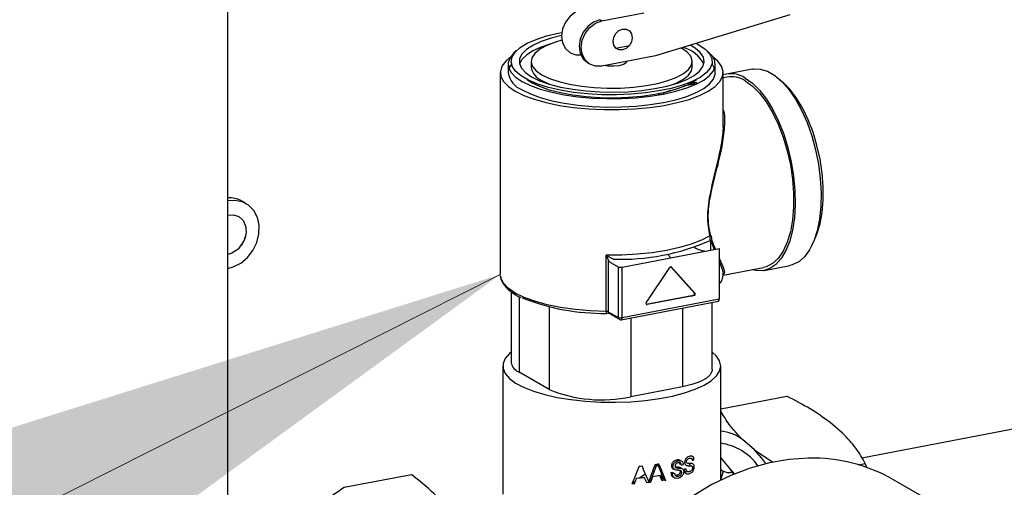
# Model space of a CAD drawing. Extents: x 37.3 to 53.6, y 21.1 to 31.2.
# Drawn here: x 41.3 to 41.8, y 24.9 to 25.1 of the extents above; entities that cross this region are included whole.
import ezdxf

# ---------------------------------------------------------------- set-up
doc = ezdxf.new("R2010")
doc.units = 0
doc.header["$LTSCALE"] = 0.2
doc.header["$MEASUREMENT"] = 0
doc.layers.get('0').update_dxf_attribs({"linetype": 'CONTINUOUS'})
doc.dimstyles.get("Standard").update_dxf_attribs({"dimtxt": 0.18, "dimasz": 0.18, "dimexe": 0.18, "dimexo": 0.0625, "dimgap": 0.09, "dimtad": 0, "dimtih": 1, "dimtoh": 1, "dimdec": 4, "dimzin": 0, "dimtxsty": 'STANDARD', "dimcen": 0.09, "dimazin": 3, "dimtfac": 1, "dimtdec": 4, "dimtofl": 0, "dimtmove": 0, "dimatfit": 3, "dimtolj": 1, "dimtzin": 0})

# ---------------------------------------------------------------- blocks, each defined once
blk = doc.blocks.new('A$C52C5184D')
at = {"color": 7, "linetype": 'CONTINUOUS'}
for p, q in [((1.721892459075875, 3.715112119522296), (1.721892459075875, 4.071260880848207)), ((1.895457112753434, 3.991863178418463), (1.914875566047698, 3.995590888241352)), ((1.895457112753434, 3.991863178418463), (1.894488243945887, 3.992421169540151)), ((1.98251024942379, 3.994786364759367), (1.920269473682261, 3.975740739916819)), ((1.901922308543341, 3.979233323151938), (1.908170713572595, 3.980432850719183)), ((1.862623660561056, 3.97311736532896), (1.862623660561056, 3.970506699841362)), ((1.920269473682261, 3.975740739916819), (1.895456969860895, 3.970977554768972)), ((1.937365206937834, 3.970506320376565), (1.937365206937834, 3.973117063669058)), ((1.851965994441137, 3.971812074965069), (1.851965994441137, 3.967896076733673)), ((1.888962089264709, 3.972383097105386), (1.889930958072256, 3.97182510598369)), ((1.948022790558696, 3.967895582217032), (1.948022790558696, 3.971811658253323)), ((1.965150712516468, 3.969529755235456), (1.953164028829057, 3.967228708600505)), ((1.848298050336389, 3.967896069731108), (1.848297621658766, 3.874302454852071)), ((1.860767393410079, 3.96472577010848), (1.86283565716144, 3.963373207885041)), ((1.951690602823682, 3.945098977187964), (1.951690745716228, 3.967895527990944)), ((1.953424890815555, 3.96586946262963), (1.951690675492706, 3.965536539415218)), ((1.980140510205928, 3.962708061827126), (1.977987564224058, 3.964676771617771)), ((1.939070509752447, 3.962621060297998), (1.933349734848235, 3.961790355695268)), ((1.939353476402424, 3.963168203146108), (1.935269679029268, 3.962384222673453)), ((1.921529690361524, 3.957708527044417), (1.922829006040324, 3.958605345035924)), ((1.950310257504654, 3.932540195087778), (1.95070509794342, 3.931552566860653)), ((1.730412562475756, 3.907199283736357), (1.728336391459855, 3.908394992572241)), ((1.904795124671651, 3.877729071434437), (1.949865075341279, 3.886381069754002)), ((1.945992293808082, 3.89026251310171), (1.947559046334895, 3.885818270830313)), ((1.945992293808082, 3.885637556656), (1.945992293808082, 3.89026251310171)), ((1.949865075341279, 3.886381069754002), (1.949865003895013, 3.862884755430247)), ((1.99276097132492, 3.88771910280478), (1.994031908942929, 3.890344960878387)), ((1.897427834604038, 3.857134087021894), (1.897427906050304, 3.883241066833243)), ((1.897427906050304, 3.883241066833243), (1.898080736446552, 3.881895930876432)), ((1.898080736446552, 3.881895930876432), (1.898557758799797, 3.880787081163884)), ((1.925808236318233, 3.883778296050991), (1.927406549863413, 3.882069789323772)), ((1.898557615907251, 3.856904607424433), (1.898557758799797, 3.880787081163884)), ((1.899392814153167, 3.879919932409262), (1.902904468586229, 3.877897499670322)), ((1.902904468586229, 3.877897499670322), (1.90290432569369, 3.854401249435682)), ((1.904795053225385, 3.854232757110683), (1.904795124671651, 3.877729071434437)), ((1.915998685788566, 3.861155953286719), (1.92696175875912, 3.877586942845333)), ((1.938315370328858, 3.865705777280429), (1.927418885282378, 3.877853560672541)), ((1.927698441253817, 3.877728366289645), (1.938661371331825, 3.865506508312073)), ((1.951677801724166, 3.873924492412769), (1.970385936197538, 3.877515878817931)), ((1.970646798184035, 3.876156632847056), (1.982633481871446, 3.878457679482011)), ((1.848328154284481, 3.873711934785053), (1.848297621658766, 3.874302454852071)), ((1.92903346963417, 3.876240072798051), (1.92903346963417, 3.876053574461825)), ((1.85340464809827, 3.866319920502193), (1.853404505205731, 3.833563020300456)), ((1.857113296063417, 3.864032747694662), (1.857113153170879, 3.828960762806041)), ((1.916020990309818, 3.860569528626709), (1.937947064804646, 3.864778673923524)), ((1.938293065807613, 3.864579404955169), (1.916366991312785, 3.860370259658346)), ((1.936823864151407, 3.864297344871609), (1.938683591719439, 3.864873555796329)), ((1.870954326170654, 3.859335760058258), (1.870954183278123, 3.820989433917333)), ((1.904363841759675, 3.853272113165634), (1.949433863875576, 3.861924047396087)), ((1.949865003895013, 3.862884755430247), (1.904795053225385, 3.854232757110683)), ((1.915946114618379, 3.860561612291917), (1.916020990309818, 3.860569528626709)), ((1.929033398187904, 3.863067534543273), (1.929033398187904, 3.862801830822701)), ((1.932742162473822, 3.858719753676379), (1.932741948135011, 3.822222291568426)), ((1.946583004814023, 3.830193547753318), (1.946583147706562, 3.861376843929108)), ((1.90290432569369, 3.854401249435682), (1.898557615907251, 3.856904607424433)), ((1.899756269986739, 3.855829306576567), (1.904102979773178, 3.853325948587816)), ((1.908768795098993, 3.854117660406473), (1.908768580760182, 3.817620198298521)), ((1.904102979773178, 3.853325948587816), (1.904586385239099, 3.853418749579397)), ((1.84947387786255, 3.831878522547132), (1.849473592077466, 3.772441362342938)), ((1.95051326387307, 3.778996462150818), (1.950513478211882, 3.831878001498836)), ((1.870954183278123, 3.820989433917333), (1.857113153170879, 3.828960762806041)), ((1.932741948135011, 3.822222291568426), (1.908768580760182, 3.817620198298521)), ((1.950513498556759, 3.812004751230091), (1.981200529074066, 3.817895689249799)), ((2.174374268899385, 3.819584979122457), (2.016038616622119, 3.789189679039151)), ((2.007023822466941, 3.800795928381053), (2.001324293308386, 3.80568001616772)), ((1.966269083640483, 3.792972335957096), (1.960569554481921, 3.79785642374376)), ((1.966269083640483, 3.792972335957096), (1.974751815582344, 3.787240237032012)), ((1.92080082649354, 3.785867210546417), (1.920104369539068, 3.786268314178002)), ((1.921364120766683, 3.786328739140789), (1.920641319275298, 3.785436718974609)), ((1.922009926976962, 3.786049278791321), (1.921315285001519, 3.786449337139814)), ((1.930831127154804, 3.788016156846272), (1.931117244700999, 3.788318316619172)), ((1.937961537757474, 3.789044829362783), (1.937329760055825, 3.788152678466265)), ((1.954865101774544, 3.78426343938666), (1.9505132770472, 3.78950691942207)), ((2.014296903265191, 3.786113421498296), (2.017558282619099, 3.78673944178146)), ((2.018474092031774, 3.784523569385176), (2.017558282619099, 3.78673944178146)), ((1.775912221381958, 3.775638368168767), (1.807077656126246, 3.781621302685004)), ((1.915674096408203, 3.781743521482845), (1.91297245344429, 3.780032429461997)), ((1.92314117680494, 3.781817113186271), (1.92253241633739, 3.780495683419524)), ((1.927896433480591, 3.784762047232313), (1.928359291190006, 3.785322152814057)), ((1.930225918295065, 3.781190928066462), (1.929447379141287, 3.781170832993173)), ((1.934702412907164, 3.78341800980224), (1.934264755463012, 3.782421452592477)), ((1.951723130980277, 3.783123707633202), (1.950478726408647, 3.778979391809408)), ((1.956861578711077, 3.781865092811696), (1.954865101774544, 3.78426343938666)), ((1.955845190452479, 3.78267546310521), (1.954865101774544, 3.78426343938666)), ((1.955845190452479, 3.78267546310521), (1.956487528032142, 3.78163329361173)), ((1.911113575363018, 3.778648590467181), (1.909603307472459, 3.77747424806493)), ((1.917123760901859, 3.778339429668044), (1.91782665278199, 3.777934620032752)), ((1.922614946925925, 3.780393897297593), (1.923579880735396, 3.780895422190689)), ((1.923579880735396, 3.780895422190689), (1.922724035622188, 3.780089912575196)), ((1.923136141146642, 3.778993649554582), (1.923801854669001, 3.779957946417678)), ((1.924954117596648, 3.778714245683531), (1.924261785594524, 3.779112973671719)), ((2.068774788532089, 3.757225882835343), (2.03071187323814, 3.779147084792179))]:
    blk.add_line(p, q, dxfattribs=at)
at = {"color": 7, "linetype": 'CONTINUOUS', "flags": 128}
for points in [[(1.88632215828121, 3.997124183265452), (1.883358852767664, 3.996044207063179), (1.880685690558444, 3.994047758479741), (1.878564165003432, 3.991330221219329), (1.877202113303412, 3.988157634427157), (1.876732711306495, 3.984840563658633), (1.877202041857139, 3.981703626765441), (1.878564093557166, 3.979053956466498), (1.880685547665898, 3.977150958444508), (1.883358781321384, 3.976180797855942), (1.885688358415969, 3.976139788971036)], [(1.894488243945887, 3.992421169540151), (1.89152493843234, 3.991341193337878), (1.88885177622312, 3.989344744754444), (1.886730250668116, 3.986627207494028), (1.885368198968095, 3.98345462070186), (1.884898796971179, 3.980137549933339), (1.885368127521822, 3.977000613040147), (1.88673017922185, 3.9743509427412), (1.888851633330574, 3.972447944719207), (1.888962089264709, 3.972383097105386)], [(1.895456969860895, 3.970977554768972), (1.892493735793614, 3.970919793008946), (1.889820502138129, 3.971889953597515), (1.88769904802939, 3.973792951619501), (1.886336996329362, 3.976442621918451), (1.885867665778726, 3.979579558811643), (1.886337067775635, 3.982896629580161), (1.887699119475663, 3.986069216372336), (1.889820645030667, 3.988786753632748), (1.892493807239887, 3.990783202216186), (1.895457112753434, 3.991863178418463)], [(1.939183291700289, 3.981528373323968), (1.940389583496682, 3.980871775384301), (1.94335478049021, 3.978833508141793), (1.945395925882181, 3.976673342600016), (1.946469362967527, 3.974437379254763), (1.946552288680039, 3.972173314627163), (1.945642881096056, 3.969929403237078), (1.943760668512191, 3.967753330329735), (1.940945612490083, 3.965691615767227), (1.937257641684454, 3.963788277513363), (1.932775569889785, 3.962083630306815), (1.927594760418955, 3.960614255217262), (1.921825780470435, 3.959411231973608), (1.915591427620107, 3.958500443970667), (1.909024581303505, 3.957901163268765), (1.902265487857569, 3.957626074028262), (1.895457797023859, 3.95768129181673), (1.888746913554741, 3.95806543364359), (1.882275654379754, 3.958770391389731), (1.876182088241478, 3.959781190464334), (1.870596143769006, 3.961076118838339), (1.865636552677117, 3.962627747358209), (1.861409475311198, 3.964402861471459), (1.858004574644909, 3.966363812559212), (1.855494779835745, 3.968468599246172), (1.853933316259408, 3.970672577863844), (1.853353611957978, 3.972928571192071), (1.853767943703261, 3.975188557950023), (1.855167491467093, 3.977404501276549), (1.857522425256505, 3.979529038879651), (1.860782657070772, 3.981516874414826), (1.864878598781665, 3.983325726546976), (1.869722947496705, 3.984917028419677), (1.875212581450093, 3.986256715081982), (1.876863577993269, 3.986585445695457)], [(1.900611318150602, 3.982409792297808), (1.900948973224793, 3.98432294620541), (1.901910354240087, 3.986074418593901), (1.903349210680851, 3.987397583442533), (1.905046416835596, 3.988091030015681), (1.906743694436621, 3.988049156230478), (1.908182479431119, 3.98727842199639), (1.909143860446413, 3.985896068775133), (1.909481515520604, 3.984112634258661), (1.909143860446413, 3.98219948035106), (1.908182479431119, 3.980448085767463), (1.906743622990348, 3.979124920918835), (1.905046416835596, 3.978431396540792), (1.903349139234585, 3.978473270325996), (1.901910282793814, 3.979243990844296), (1.90094890177852, 3.980626344065556), (1.900611318150602, 3.982409792297808)], [(1.87673577731686, 3.98510625739846), (1.871858570902909, 3.983888701769384), (1.867243362648821, 3.982334356865927), (1.863395727562413, 3.980563987179941), (1.86040597795165, 3.978619144614228), (1.858344089160205, 3.976545289012989), (1.857258507879983, 3.974391075961563), (1.857174641520224, 3.972206995359986), (1.858094403088209, 3.970044362703682), (1.859996311457884, 3.967953633401933), (1.86283565716144, 3.965983951177542)], [(1.876907548492277, 3.982888516663266), (1.873935881278648, 3.982024103777984), (1.869882305159145, 3.980476469922689), (1.866650167933905, 3.978728093409899), (1.864327549675338, 3.976826749414069), (1.862977751976409, 3.974824155305171), (1.862637864689283, 3.972774958670676), (1.863316777275983, 3.970735157421348), (1.864996175513745, 3.968760341721321), (1.867630344925665, 3.966904325891736)], [(1.855735804813541, 3.978014011964618), (1.854607539755264, 3.977035245330541), (1.852833964018323, 3.974834352104466), (1.852020439880896, 3.972571899995298), (1.852183479507353, 3.970294088336967), (1.853319822582982, 3.968047078339556), (1.85540634355565, 3.965876745256132), (1.858400558476447, 3.963827197453313), (1.862241554594718, 3.961940209117277), (1.866850986269824, 3.960254207783017), (1.872135131524161, 3.958803528828973), (1.877986519918515, 3.957617509872097), (1.884285900682876, 3.956720546311278), (1.890905057943243, 3.956130771235856), (1.897709113978237, 3.955860224200372), (1.904559822464265, 3.955914449844922), (1.911317591076632, 3.956292292650424), (1.917844829205016, 3.956986012819748), (1.924008586335901, 3.957981646088697), (1.929683619112581, 3.959258667782727), (1.934754254067769, 3.96079135295421), (1.939117240344864, 3.962548321486885), (1.942683755323081, 3.964493925664666), (1.945381410242668, 3.966588470667013), (1.947154903480559, 3.968789333601066), (1.947968427617994, 3.971051785710227), (1.947805305492494, 3.973329722686323), (1.946668973469642, 3.975576671455087), (1.944582523943232, 3.977747018254295), (1.94425313012966, 3.978013586057827)], [(1.871669272720318, 3.981222993216633), (1.867243291202556, 3.97972359985765), (1.863395727562413, 3.977953321692343), (1.86040597795165, 3.976008401321735), (1.858344089160205, 3.973934623525388), (1.857267129440395, 3.97181209371681)], [(1.86283565716144, 3.965983951177542), (1.866546075794439, 3.964181491786334), (1.871040483533982, 3.962588453406937), (1.876213441582379, 3.961242165736319), (1.881943872712547, 3.960174275601062), (1.88809728794871, 3.959409820684627), (1.894529811250216, 3.958966539565395), (1.901090202112627, 3.958854977691555), (1.907624996156748, 3.95907775824131), (1.913980934301776, 3.959629581630143), (1.920009024943504, 3.96049747854979), (1.925568061797527, 3.961661211911331), (1.93052760253704, 3.963093430731107), (1.934771442424903, 3.964760706012932), (1.938200120062781, 3.966623769449008), (1.94073332958834, 3.968639105740735), (1.942311667750516, 3.970759376861348), (1.942898122434897, 3.972934905939635), (1.942478989618891, 3.975114584587995), (1.941063987442014, 3.977247599731317), (1.938686409357594, 3.979283756384525), (1.936389324115126, 3.980673352895039)], [(1.867630344925665, 3.966904325891736), (1.871147304455377, 3.965217782283855), (1.875451067099625, 3.963746774745644), (1.880424329218528, 3.962531374383122), (1.885931379314151, 3.961604697556687), (1.891822172055114, 3.960992040872718), (1.897935786519774, 3.960710073558587), (1.904105549809302, 3.960766611867925), (1.910163192777659, 3.96116006313396), (1.915943362993005, 3.961879638645922), (1.921288544271107, 3.962905771277367), (1.926052986220235, 3.964210325220037), (1.930106562339745, 3.965757959075333), (1.933338699564978, 3.967506335588123), (1.935661317823552, 3.969407679583952), (1.937011033023424, 3.97141032120572), (1.937351002809613, 3.973459470327342), (1.936672090222906, 3.975499271576673), (1.934992691985144, 3.9774740872767), (1.932358522573232, 3.979330103106282), (1.932233399547698, 3.979401615353382)], [(1.852943430624649, 3.975017478580892), (1.850828313787886, 3.97320777558577), (1.849083470762878, 3.970880960462431), (1.848329629005917, 3.968495916144629), (1.848581381891321, 3.966099233815513), (1.849833632813329, 3.963737574631313), (1.852062519651554, 3.961456721339694), (1.855224128738122, 3.959301331395611)], [(1.855224128738122, 3.959301331395611), (1.859257096539189, 3.957313219147867), (1.864083198201129, 3.955530962020305), (1.869608078989117, 3.953989534124712), (1.875724510037912, 3.952718650660675), (1.882313179390444, 3.951743299876892), (1.889246139981871, 3.951082173270827), (1.89638828790568, 3.950748387297054), (1.903600655658828, 3.95074838174353), (1.910742715398399, 3.951082088506364), (1.917675561658932, 3.951743142496692), (1.924264406842326, 3.952718435971132), (1.930380702500379, 3.953989274901762), (1.935905701389068, 3.955530680150737), (1.940731632973709, 3.957312869080091), (1.944764676937083, 3.959300950545078), (1.947926446575231, 3.961456338909795), (1.950155070750704, 3.963737177325044), (1.951407524384322, 3.966098765133495), (1.95165917608491, 3.968495478255051), (1.950905310626524, 3.970880467931611), (1.94916050645044, 3.973207372855398), (1.947045518470006, 3.975016971478912)], [(1.906912649920649, 3.973176671063651), (1.906679097462835, 3.972521643277904), (1.905484839993569, 3.971716394948256), (1.903454773775302, 3.971124334763964), (1.900897703645036, 3.970835786780405), (1.898203283505765, 3.970894512442314), (1.896380469407241, 3.971154772545567)], [(1.853495436609286, 3.971894031085238), (1.852833892572065, 3.970918262352384), (1.852328325410376, 3.969854112768743)], [(1.928319651279246, 3.962400711567845), (1.930106562339745, 3.963147293587735), (1.933338699564978, 3.964895592295626), (1.935661317823552, 3.966797014096358), (1.937010961577158, 3.968799642002338), (1.937365206937834, 3.970506320376565)], [(1.947660390395157, 3.969853606828867), (1.946668973469642, 3.971660595418793), (1.946493409316105, 3.971893597336724)], [(1.965150712516468, 3.969529755235456), (1.965610397206149, 3.969607277273457), (1.968851454765179, 3.969579916683159), (1.972199926083348, 3.96858099949219), (1.975584696982196, 3.966631641544225), (1.978933168300365, 3.963773654163091), (1.982174225859389, 3.960067833689543), (1.985238900456004, 3.955593036744002), (1.98806161640065, 3.950444861670675), (1.990582292281594, 3.9447329464098), (1.992747397270115, 3.938578941702836), (1.994510495455565, 3.932114028041436), (1.995834110165049, 3.925476217044803), (1.99669028527444, 3.918806664619652), (1.997060304552853, 3.912247740842762), (1.9969367209805, 3.905939147044073), (1.996321866636251, 3.900015355559663), (1.995229084260167, 3.894602538378813), (1.99368149569095, 3.889816192154218), (1.991712078441822, 3.885758343004696), (1.989362835580486, 3.882515384214216), (1.986683926527462, 3.880156462128252), (1.983732369177012, 3.878731779755537), (1.982633481871446, 3.878457679482011)], [(1.858400558476447, 3.959911121417019), (1.862241554594718, 3.958024133080983), (1.866850986269824, 3.956338131746719), (1.872135131524161, 3.954887452792676), (1.877986519918515, 3.953701511640698), (1.884285829236603, 3.952804456559203), (1.890905057943243, 3.952214695199562), (1.897709113978237, 3.951944225968973), (1.904559822464265, 3.951998373808625), (1.911317591076632, 3.95237621661413), (1.917844757758743, 3.953070000872568), (1.924008586335901, 3.9540655700524), (1.929683619112581, 3.955342669551328), (1.934754254067769, 3.956875276917913), (1.939117240344864, 3.958632323255483), (1.942683755323081, 3.960577849628372), (1.945381338796402, 3.962672380914938), (1.947154903480559, 3.964873335369667), (1.947968427617994, 3.967135787478831), (1.948022790558696, 3.967895582217032)], [(1.86283565716144, 3.963373207885041), (1.866546004348173, 3.961570734778057), (1.871040412087709, 3.95997769639866), (1.876213441582379, 3.958631500248721), (1.881943872712547, 3.957563610113464), (1.88809728794871, 3.956799155197022), (1.894529811250216, 3.956355796272902), (1.901090202112627, 3.956244312203957), (1.907624924710483, 3.956467001233033), (1.913980934301776, 3.95701883833765), (1.920009024943504, 3.957886813062192), (1.925568061797527, 3.959050468618834), (1.93052760253704, 3.960482765243508), (1.934771442424903, 3.962149962720439), (1.938200120062781, 3.964013103961406), (1.939221386671257, 3.964725466484893)], [(1.867630344925665, 3.964293660404138), (1.871147304455377, 3.962607116796256), (1.87166913532613, 3.962401058171679)], [(1.961905627845354, 3.96542190342268), (1.965281158850935, 3.963011893392494), (1.968584915685661, 3.959721075927526), (1.971746114167217, 3.95561993853886), (1.974697528625136, 3.950795615435599), (1.977376437678146, 3.945351017650779), (1.979725680539488, 3.939402106002426), (1.981695026342344, 3.93307578876772), (1.983242543465295, 3.926506963503329), (1.984335325841379, 3.919835435423646), (1.984950037293089, 3.913203512154688), (1.985073620865442, 3.906752569803494), (1.984703458694483, 3.900619931478225), (1.983847283585092, 3.894936556141111), (1.982523597429335, 3.889823246531915), (1.98076042779762, 3.885389314420632), (1.978595322809092, 3.881729165128824), (1.976074575481888, 3.878920652489409), (1.97325178809097, 3.877023891714273), (1.970187113494354, 3.876079110809055), (1.966946055935324, 3.876106471399357), (1.965178596353169, 3.876516264014395)], [(1.961905627845354, 3.964116570678879), (1.965257894119695, 3.96171210098295), (1.968535251259382, 3.958413690801152), (1.971664368664449, 3.954294951022529), (1.97457559503372, 3.949448000830763), (1.977203849671902, 3.943980991300698), (1.979490228259458, 3.938016155177291), (1.981383839937195, 3.931686616207884), (1.982842423087519, 3.925133842002101), (1.983833165195293, 3.918504220253887), (1.984334264406542, 3.911945797337115), (1.984334264406542, 3.905605087320072), (1.98383309374902, 3.89962383700788), (1.982842280194973, 3.89413548806461), (1.981383625598383, 3.889262755155233), (1.979489942474373, 3.885114450645371), (1.977203563886818, 3.881783157769014), (1.974575237802362, 3.879343464420131), (1.971664011433099, 3.87784978239975), (1.970385936197538, 3.877515878817931)], [(1.994031908942929, 3.890344960878387), (1.9951684158139, 3.893021795850167), (1.996582119482674, 3.897744600783405), (1.997542479835609, 3.903064122672284), (1.998028069226031, 3.908861413350152), (1.998028140672304, 3.915007002403275), (1.997542551281882, 3.921363614563141), (1.996582262375213, 3.927789222303087), (1.995168630152712, 3.934140324159021), (1.993333191355859, 3.940275171387785), (1.991117101956313, 3.946056443343522), (1.988569767830427, 3.951355294925953), (1.985748135426164, 3.95605307880323), (1.982715140463583, 3.960045135577051), (1.980140510205928, 3.962708061827126)], [(1.728583680844544, 3.90804194763135), (1.725184624527472, 3.908699342461041), (1.721892523277269, 3.908424159840088)], [(1.721892523277269, 3.877099830819031), (1.724450871329857, 3.877795359059192), (1.727907799126008, 3.879574952873277), (1.731001208298061, 3.882185974893453), (1.733536836436642, 3.88546423211849), (1.735355286912359, 3.88920390800898), (1.736342388585022, 3.893169899327162), (1.736435983199321, 3.897112968407885), (1.735630283607357, 3.900785518361467), (1.73397594521488, 3.903956700939361), (1.731576779452872, 3.906427268782437), (1.728583680844544, 3.90804194763135)], [(1.721892523277269, 3.901896017828065), (1.724606552753187, 3.902011131154701), (1.727074449827377, 3.901133975337537), (1.729005785410422, 3.899354368677205), (1.730191293376137, 3.896865085502927), (1.730502513330258, 3.893936111977819), (1.729905794079386, 3.890884578531182), (1.728465651605745, 3.888041403760674), (1.726338267456569, 3.885714489458444), (1.723754127300339, 3.88415613303475), (1.721892523277269, 3.883627972831054)], [(1.945466572771089, 3.89223205267831), (1.941571960875741, 3.890194145796567), (1.936857107696788, 3.888357640480738), (1.931414716059138, 3.886759113861498), (1.925352291230858, 3.885429818064448), (1.918789573987034, 3.884396189968786), (1.911855869862571, 3.883678462653734), (1.904688191549191, 3.883290853422462), (1.897427906050304, 3.883241066833243)], [(1.897427834604038, 3.857134087021894), (1.890120696355005, 3.857429357388732), (1.883013798783473, 3.858066644190764), (1.876251249613141, 3.859033145768763), (1.869970011572363, 3.860309133958548), (1.864297389928396, 3.861868825500597), (1.859348497915981, 3.863680597858078), (1.855223628614226, 3.86570770280079), (1.852006412732372, 3.867909053057879), (1.849762047841907, 3.870240022686335), (1.848536099178745, 3.872653357165753), (1.848328154284481, 3.873711934785053)], [(1.897427834604038, 3.857134087021894), (1.897429046384701, 3.856888202088072), (1.897432890935924, 3.8566695550285), (1.897439352868851, 3.856486339167649), (1.89744796088187, 3.856345628855927), (1.897458376306673, 3.856252985650968), (1.897470112452808, 3.856211850883433), (1.897483007496405, 3.856223849866474), (1.897496470935934, 3.856288347081438)], [(1.853404435903457, 3.83837458900814), (1.85252059000549, 3.837623736703453), (1.850577936174055, 3.835371014184727), (1.849597005660314, 3.833050260751435), (1.84959700506851, 3.830706672586508), (1.8505778958828, 3.82838591799969), (1.852520664863526, 3.826133126832499), (1.85538737418144, 3.823992203227256), (1.859122311274845, 3.822004779359272), (1.863652786604781, 3.820209481677743), (1.868890574426857, 3.81864132058876), (1.874733848557213, 3.817330795061064), (1.881068672485021, 3.816303418482139), (1.887771819728897, 3.815579168678845), (1.894712951176878, 3.815172203520561), (1.901756824791242, 3.815090438191369), (1.908766495301784, 3.815335252551947), (1.915605292595892, 3.815902231053506), (1.922140164304402, 3.816780119482221), (1.928244033528507, 3.817951900019313), (1.933798156566709, 3.819394699227612), (1.938694266302917, 3.821080432939741), (1.942836929933364, 3.82297649229367), (1.946145835247307, 3.825045638003523), (1.94855644903221, 3.827247889503873), (1.950021896782438, 3.82954021446854), (1.950513549658154, 3.83187801521462), (1.950021815523968, 3.834215894078497), (1.948556462228396, 3.836508262255361), (1.946583162715847, 3.838374075820727)], [(1.946583004814023, 3.830193547753318), (1.946523806421936, 3.829591503261756), (1.945639715773879, 3.827811285199388), (1.943728312373814, 3.826122475249068), (1.940862708002349, 3.824590247228379), (1.937152986964378, 3.823273335678401), (1.932741948135011, 3.822222291568426)], [(1.971500513206557, 3.786638970416234), (1.969583400353208, 3.789182231607917), (1.966269083640483, 3.792972335957096)], [(1.99128624938102, 3.789162631439325), (1.982278303601575, 3.788573187177313), (1.973211628987812, 3.787034841736926), (1.964168388750757, 3.784561500951753), (1.955230388870092, 3.781175638419938), (1.946478720862778, 3.776907837900801), (1.937992475750228, 3.771796779845399)], [(1.936431840428668, 3.786738690997431), (1.935972485735171, 3.785940349959219), (1.935899969072885, 3.785809309095686)]]:
    blk.add_lwpolyline(points, dxfattribs=at)
at = {"color": 7, "linetype": 'CONTINUOUS'}
for centre, radius, start, end in [((1.929022973789017, 3.964721875707269), 0.01542472164977416, 27.36352972809225, 75.13313881820716), ((1.870197219229652, 3.97148593780441), 0.007636602509946169, 187.3672956786293, 250.358867300099), ((1.862081199028097, 3.969462193046457), 0.01023572587270401, 188.8011058449981, 248.9251260016682), ((1.955334289961066, 3.955517332546123), 0.01188625280894763, 56.43711140600711, 107.8504185794098), ((1.955379071401211, 3.953932118907339), 0.0120962389570286, 57.34681655420194, 99.2970344833153), ((1.722578558494234, 3.898220468214529), 0.01169074789590749, 60.49418153580573, 93.36422543056898), ((1.715777781586738, 3.896460846111321), 0.01510220344685001, 316.1508380124641, 343.9724440965814), ((1.904508520478814, 3.98276687910019), 0.1013871215978215, 267.7858486568635, 293.947499249122), ((1.944030130022924, 3.895378545434134), 0.01018205357076702, 236.2582592449255, 268.2496487714453), ((1.904121339251581, 3.880861430711949), 0.003204007090460258, 247.6789222908709, 282.1396176699549), ((1.92738430375114, 3.877375304282207), 0.0004725834864718473, 48.33885852394214, 153.3952525408976), ((1.944341491416935, 3.874633522839321), 0.007356499020494887, 318.6633556360801, 357.3688577092361), ((1.896074318055348, 3.957193948534783), 0.1009156227919028, 248.1550379722614, 270.8074671982808), ((1.937821953622134, 3.865365085279265), 0.0005996091111159474, 282.0435183839853, 34.62411680063556), ((1.938167954625094, 3.86516581631091), 0.0005996091111170241, 282.0435183841522, 34.62411680044855), ((1.916330357469015, 3.860832258150221), 0.0004634486433286689, 135.6973190070143, 274.5337421107071), ((1.948975738581858, 3.86270673781079), 0.0009069085235121458, 300.3413433691927, 11.3201267967088), ((1.89749765455278, 3.854581999284338), 0.00255304262506888, 65.46961600941269, 91.56710552539548), ((1.89763584838115, 3.851182610388722), 0.005107638715450016, 65.4714170606184, 91.56368357805734), ((1.904121227294389, 3.857364050432519), 0.00320297350171086, 247.6707329440013, 282.1443360647238), ((1.904211939018573, 3.853960289647226), 0.0006436308699991314, 260.253551810728, 25.0449256611544), ((1.859163547048006, 3.834408439516377), 0.00582076426182144, 188.3512908619364, 249.3746909237852), ((1.895294149791049, 3.880279132895879), 0.06409135959564422, 247.6805721550152, 282.1362924328456), ((1.948383486950355, 3.781173215313263), 0.02065985685863884, 53.8541473743113, 84.0825754584085), ((1.947223569095179, 3.771110602538549), 0.02515149048184565, 35.32191576341896, 82.48426786549133), ((1.900711587843318, 3.924107515455653), 0.1392047250788658, 274.9497409650289, 275.4938018915812), ((1.9037340289184, 3.899914898912137), 0.1148195726945925, 278.1968476915931, 278.8078206313932), ((1.907379228006199, 3.877050295841812), 0.09386471883744431, 284.9346737185161, 285.2001391400887), ((1.91086641992613, 3.866962469887113), 0.08378904287886857, 284.7998313326781, 285.4517775960144), ((1.917456991373967, 3.842568268702937), 0.05793083882722198, 290.0447251938573, 290.9108504048054), ((1.992788523893815, 3.712470124003438), 0.07670721951364826, 60.37040806132308, 91.12218241100139), ((1.903217911632709, 3.897877793822964), 0.1182438016891415, 277.7061978931279, 279.2962732704874), ((1.906943424762659, 3.877681708367536), 0.09740833481577287, 282.124145027218, 282.7133613372572), ((1.907593365466965, 3.877829095055105), 0.09795158153061923, 282.0815432963895, 282.6679857320935), ((1.912682857335078, 3.854574545124041), 0.07359500870510463, 286.4747487072666, 287.1958574943773), ((1.954473600921347, 3.788712080335486), 0.006190476995092597, 230.2266968271631, 282.8009363536846), ((1.90050686791124, 3.918654246497571), 0.1415921278782241, 273.5812712102477, 274.1024577281606), ((1.900784285246665, 3.917797928540455), 0.1383143893952844, 274.4856450399672, 275.9532845411957), ((1.901703936695064, 3.906635474069507), 0.1295136546648299, 276.3591145661658, 277.011321669066), ((1.905020714366877, 3.884708320094564), 0.1073340393731091, 279.7317448087614, 280.3268613570756)]:
    blk.add_arc(centre, radius, start, end, dxfattribs=at)
for points, knots in [([(1.927251469570699, 3.959627234565215), (1.92606594369142, 3.959258759898923), (1.924873690266217, 3.958888194236312), (1.923711107814654, 3.958110034182472), (1.923704547693575, 3.958105643247304)], [0, 0, 0, 0, 0.9943572853082913, 1, 1, 1, 1]), ([(1.936350500134239, 3.963068846352805), (1.9370964852911, 3.963255625034318), (1.938380821786467, 3.963577195343081), (1.939368868428154, 3.963209099914366), (1.939783024869229, 3.963054806497137)], [0, 0, 0, 0, 0.5808331068609652, 1, 1, 1, 1]), ([(1.945845957368938, 3.892549299358866), (1.945531965800264, 3.893960993938766), (1.944905194983996, 3.896778932547502), (1.944659101416583, 3.901778286293791), (1.945109579656872, 3.907074839066379), (1.946427609041514, 3.914191765133694), (1.948692763123042, 3.922816784226761), (1.951120022262799, 3.932642022730352), (1.952377204582518, 3.941713530432324), (1.952720036093041, 3.948079174278899), (1.95182477938242, 3.950665257084385), (1.951690668303698, 3.951052656978291)], [0, 0, 0, 0, 0.08071553716859155, 0.1611194317462853, 0.2415325157911806, 0.3222058173697287, 0.4839906689320188, 0.6465109073969602, 0.8094374619387393, 0.9714533862294122, 1, 1, 1, 1]), ([(1.951497389038337, 3.94509723485416), (1.951548257292899, 3.944155004908772), (1.95174728972826, 3.940468337805282), (1.950447369414711, 3.93298260207975), (1.948247035796435, 3.923095727824947), (1.946006189565992, 3.914235236974328), (1.944739479522546, 3.906998111544034), (1.944317391012632, 3.901609815092723), (1.944552932871922, 3.896576560855593), (1.945161926448066, 3.893680696112931), (1.945466572771089, 3.89223205267831)], [0, 0, 0, 0, 0.06418382334641128, 0.2511323178210677, 0.4380463951018208, 0.6249639228967346, 0.7224530380809635, 0.8123909626226489, 0.9061494149679904, 1, 1, 1, 1]), ([(1.945604621617868, 3.891768528772374), (1.945529248013521, 3.891548235212294), (1.945400414831084, 3.891171695962754), (1.945439406470143, 3.890811370259605), (1.945455586126151, 3.89066185241256)], [0, 0, 0, 0, 0.5850480669566722, 1, 1, 1, 1]), ([(1.945455586126151, 3.89066185241256), (1.945492181275874, 3.890534456604133), (1.945557942366214, 3.890305527707039), (1.945629675656022, 3.890168264842192), (1.945661490348549, 3.890107386889238)], [0, 0, 0, 0, 0.5564863590400629, 0.9999999999999999, 0.9999999999999999, 0.9999999999999999, 0.9999999999999999]), ([(1.945466572771089, 3.89223205267831), (1.945479513882574, 3.892137726186657), (1.945501512158224, 3.89197738291433), (1.945574550258137, 3.891829440041384), (1.945604621617868, 3.891768528772374)], [0, 0, 0, 0, 0.588278449628532, 1, 1, 1, 1]), ([(1.945925365689668, 3.892436329062658), (1.945905635564309, 3.892453461160642), (1.945870476391583, 3.892483990636812), (1.945853435496467, 3.892529380663092), (1.945845957368938, 3.892549299358866)], [0, 0, 0, 0, 0.5611658020942069, 1, 1, 1, 1]), ([(1.946345845238959, 3.891239275874433), (1.946340574192938, 3.891504978034028), (1.946331151636343, 3.891979948966281), (1.946049471798112, 3.892296749172822), (1.945925365689668, 3.892436329062658)], [0, 0, 0, 0, 0.5594072006338655, 0.9999999999999999, 0.9999999999999999, 0.9999999999999999, 0.9999999999999999]), ([(1.946387842238991, 3.890630906259588), (1.94636788565861, 3.890739073355732), (1.946332171633173, 3.89093264772325), (1.946341659209494, 3.89114540491639), (1.946345845238959, 3.891239275874433)], [0, 0, 0, 0, 0.5587883227006568, 1, 1, 1, 1]), ([(1.948127603453067, 3.88592737146017), (1.947879535717718, 3.886515960978002), (1.947280471941291, 3.887937357673589), (1.946717620939111, 3.889635784823334), (1.946387842238991, 3.890630906259588)], [0, 0, 0, 0, 0.4140923639806042, 1, 1, 1, 1]), ([(1.89975319307041, 3.881888519781796), (1.899408729396661, 3.88212178021654), (1.898681386031903, 3.882614315256959), (1.897860190378715, 3.883024920673584), (1.897427906050304, 3.883241066833243)], [0, 0, 0, 0, 0.4735915530859913, 1, 1, 1, 1]), ([(1.900591468232648, 3.881455452658784), (1.900430198874396, 3.881511857950208), (1.900144169591066, 3.881611899056935), (1.89987193572582, 3.881804507884205), (1.89975319307041, 3.881888519781796)], [0, 0, 0, 0, 0.5638211457975572, 1, 1, 1, 1]), ([(1.952381391050743, 3.875204174210065), (1.952345027270546, 3.875510462809878), (1.95226843858638, 3.876155561881134), (1.951842717377993, 3.877453985876162), (1.951203294801388, 3.879026469175386), (1.950531711607788, 3.880518958244593), (1.950040178184778, 3.881592595285856), (1.949865111111386, 3.881974987379454)], [0, 0, 0, 0, 0.2080731573283158, 0.4382396231201836, 0.6584587381272354, 0.878354906584779, 1, 1, 1, 1]), ([(1.898557758799797, 3.880787081163884), (1.898707329629424, 3.880577190134733), (1.898974441196465, 3.880202355537353), (1.899264969174013, 3.880006234304123), (1.899392814153167, 3.879919932409262)], [0, 0, 0, 0, 0.5599563930789669, 1, 1, 1, 1]), ([(1.949865115663066, 3.880115524163067), (1.950372003744, 3.878900070706166), (1.951392152339345, 3.876453883503512), (1.951590461172742, 3.875018161089045), (1.951690234964822, 3.874295815708816)], [0, 0, 0, 0, 0.4968767131084406, 1, 1, 1, 1]), ([(1.848445544163305, 3.873592267024272), (1.848466414352444, 3.873179600606235), (1.848528878056086, 3.871944505290763), (1.84957375137315, 3.869972451023209), (1.851420759983483, 3.86772562989562), (1.854215867073435, 3.865613054527934), (1.856414255152821, 3.864227635279359), (1.857858456814782, 3.863616895945473), (1.857877886337441, 3.863608679382619)], [0, 0, 0, 0, 0.1055603612847987, 0.3159382543035344, 0.5337018863879577, 0.7626885036447182, 0.9968073370798378, 1, 1, 1, 1]), ([(1.951276082358731, 3.87433126080186), (1.951379542986942, 3.874370734881445), (1.951649381003485, 3.874473688125818), (1.952017581651084, 3.874677909799082), (1.952332038423677, 3.87493693999329), (1.952364903493965, 3.875114897517321), (1.952381391050743, 3.875204174210065)], [0, 0, 0, 0, 0.1166695810515929, 0.3042885867279881, 0.6509795558183045, 1, 1, 1, 1]), ([(2.001324293308386, 3.80568001616772), (1.998340769865059, 3.80780888067514), (1.992330354557929, 3.81209755481003), (1.984928274249199, 3.815953703033216), (1.981200529074066, 3.817895689249799)], [0, 0, 0, 0, 0.4963922276356633, 1, 1, 1, 1]), ([(1.960569554481921, 3.79785642374376), (1.958393768744955, 3.800141140848169), (1.954247757884865, 3.804494722989155), (1.951716347966894, 3.809001726137506), (1.950513397085764, 3.811143498345178)], [0, 0, 0, 0, 0.5247901682833455, 1, 1, 1, 1]), ([(2.017558282619099, 3.78673944178146), (2.016237713373314, 3.78910833781536), (2.013580597174837, 3.793874791406722), (2.009218158074027, 3.798479652775903), (2.007023822466941, 3.800795928381053)], [0, 0, 0, 0, 0.4969934120818648, 0.9999999999999999, 0.9999999999999999, 0.9999999999999999, 0.9999999999999999]), ([(1.938133371393846, 3.788452934494423), (1.938106687477678, 3.788720647042005), (1.938053070822178, 3.789258568512871), (1.937721420129456, 3.78981856921029), (1.937179848041595, 3.790142406217001), (1.936565543471616, 3.790159292605736), (1.936109767579083, 3.790025202805616), (1.935942988846151, 3.789976136307519)], [0, 0, 0, 0, 0.195866763791108, 0.3935599531031081, 0.5659715872986913, 0.8411791630148442, 1, 1, 1, 1]), ([(1.917123760901859, 3.778339429668044), (1.916553128690389, 3.779684294432368), (1.915536804154954, 3.782079565903814), (1.91449544900405, 3.784486637394963), (1.914038779917455, 3.785542218805659)], [0, 0, 0, 0, 0.5614665311862777, 1, 1, 1, 1]), ([(1.920104369539068, 3.786268314178002), (1.919553648188483, 3.784780911261677), (1.918571977058576, 3.782129587684075), (1.917565569761592, 3.779495697248343), (1.917123760901859, 3.778339429668044)], [0, 0, 0, 0, 0.5610039185316431, 0.9999999999999999, 0.9999999999999999, 0.9999999999999999, 0.9999999999999999]), ([(1.91782665278199, 3.777934620032752), (1.91838739381668, 3.779408416813283), (1.919390363594573, 3.782044524282146), (1.920369226802535, 3.784697473850976), (1.92080082649354, 3.785867210546417)], [0, 0, 0, 0, 0.5590806892125273, 1, 1, 1, 1]), ([(1.924261785594524, 3.779112973671719), (1.923718623735326, 3.78047944803594), (1.922749382310627, 3.782917843768569), (1.921753205424594, 3.78537094931955), (1.921315285001519, 3.786449337139814)], [0, 0, 0, 0, 0.5603989319445142, 0.9999999999999999, 0.9999999999999999, 0.9999999999999999, 0.9999999999999999]), ([(1.922009926976962, 3.786049278791321), (1.922566188374439, 3.784677078128144), (1.92356013843191, 3.782225175238239), (1.924527942427439, 3.779787626860902), (1.924954117596648, 3.778714245683531)], [0, 0, 0, 0, 0.5596472310656786, 1, 1, 1, 1]), ([(1.93004454784257, 3.788275285221534), (1.929677125721504, 3.788152736419597), (1.929094913417082, 3.78795854718523), (1.928353935911943, 3.787368520121046), (1.927919520018754, 3.786731311930254), (1.927699147832683, 3.786102286747511), (1.927678713384424, 3.785731774935925), (1.927670380058906, 3.785580677363154)], [0, 0, 0, 0, 0.3297060351355869, 0.5224478862146613, 0.717109810354297, 0.8846352000678447, 1, 1, 1, 1]), ([(1.927670380058906, 3.785580677363154), (1.927693415116281, 3.785346895608058), (1.927737986721475, 3.784894540403478), (1.928123250623251, 3.784364684570296), (1.928491021922071, 3.784203238655167), (1.928690068570241, 3.784115860253504)], [0, 0, 0, 0, 0.3291731225960536, 0.6369324037016666, 1, 1, 1, 1]), ([(1.928363372053404, 3.785181569272023), (1.928391346398939, 3.785451763096017), (1.928445550181522, 3.785975297320327), (1.928821215954365, 3.786688342078762), (1.929418167781719, 3.787302752884273), (1.93008674664275, 3.787684740964437), (1.930565070223516, 3.78782334411374), (1.930740839798951, 3.787874276615682)], [0, 0, 0, 0, 0.2036883349739038, 0.3946715468040625, 0.5670380489921532, 0.8408994635219682, 1, 1, 1, 1]), ([(1.930778660524076, 3.786979733834112), (1.93049276567411, 3.786895904922982), (1.930095943920001, 3.786779550481601), (1.929658261613405, 3.786369556345743), (1.929437884282798, 3.786020783101502), (1.92934629690216, 3.785701163125005), (1.929340553416985, 3.785519372500886), (1.929339013754856, 3.785470639696488)], [0, 0, 0, 0, 0.4294268737371787, 0.5960440536764023, 0.7623330960723431, 0.9362883823180458, 0.9999999999999999, 0.9999999999999999, 0.9999999999999999, 0.9999999999999999]), ([(1.93173772324586, 3.788127996628425), (1.93167310922933, 3.788175425060416), (1.931380361268353, 3.788390309964701), (1.930775000845614, 3.788414504002567), (1.930258553716783, 3.788316073111812), (1.93004454784257, 3.788275285221534)], [0, 0, 0, 0, 0.1422669826610453, 0.6445717403158527, 1, 1, 1, 1]), ([(1.930740839798951, 3.787874276615682), (1.931124131403614, 3.787937498337286), (1.931734283827332, 3.788038139431954), (1.93248203477004, 3.787795641961331), (1.932922836627064, 3.787337314198901), (1.93314648879543, 3.786765741641211), (1.93317733139272, 3.786367079080538), (1.933190104356022, 3.786201979422827)], [0, 0, 0, 0, 0.3228072023830226, 0.5138687999736634, 0.7063908544430552, 0.8784065166551948, 1, 1, 1, 1]), ([(1.932269737016036, 3.7859532005156), (1.932241133472154, 3.786143427109355), (1.932191997045607, 3.786470206724008), (1.931965726892315, 3.78682618051641), (1.931641957858915, 3.787032529156189), (1.931227360047544, 3.787071674410612), (1.930922229533792, 3.78700915177826), (1.930778660524076, 3.786979733834112)], [0, 0, 0, 0, 0.2358586191185407, 0.4051683160907206, 0.5746697727462661, 0.7998750148650635, 1, 1, 1, 1]), ([(1.931376005913023, 3.787026747886838), (1.93143418047093, 3.786907013522072), (1.931532546740819, 3.786704556928228), (1.931559004614876, 3.786457319163553), (1.931569815101589, 3.78635629968764)], [0, 0, 0, 0, 0.5914075827172114, 0.9999999999999999, 0.9999999999999999, 0.9999999999999999, 0.9999999999999999]), ([(1.935942988846151, 3.789976136307519), (1.935605685962152, 3.789829848989136), (1.935078250557169, 3.789601101727619), (1.934404571603004, 3.78896031160777), (1.934015669635052, 3.788296771373616), (1.933821150836842, 3.787659835372089), (1.933803853084008, 3.787294490197795), (1.933797013426386, 3.787150030051379)], [0, 0, 0, 0, 0.3402223545793277, 0.5320005368668449, 0.7258240183355436, 0.8915888172594288, 1, 1, 1, 1]), ([(1.933797013426386, 3.787150030051379), (1.93381941717886, 3.786909975797304), (1.933861595854587, 3.786458034964916), (1.934215126942703, 3.785954721782794), (1.934540871480344, 3.785816717446572), (1.934720508048962, 3.785740612945812)], [0, 0, 0, 0, 0.3369415323133218, 0.6343467528561043, 1, 1, 1, 1]), ([(1.934679596202862, 3.787492772795833), (1.934688265219314, 3.787618066512387), (1.934705662292487, 3.787869507257653), (1.934862615837467, 3.788229712905746), (1.935078369492409, 3.788552463230811), (1.935458696514281, 3.78888110385369), (1.935769497792315, 3.789002730579309), (1.935976849617028, 3.789083874143614)], [0, 0, 0, 0, 0.1570377879487471, 0.3151450808772208, 0.4659794531840827, 0.6437268999887393, 1, 1, 1, 1]), ([(1.934901641206565, 3.78687097470138), (1.934829717912478, 3.786960843648835), (1.934700294205179, 3.787122559995382), (1.93468596319115, 3.787378890280596), (1.934679596202862, 3.787492772795833)], [0, 0, 0, 0, 0.5557196250063767, 1, 1, 1, 1]), ([(1.934720508048962, 3.785740612945812), (1.934966113630935, 3.785693671798334), (1.935441359269923, 3.785602840900083), (1.936163253519993, 3.785630736595952), (1.936611102732982, 3.785596311135649), (1.936835033930628, 3.785579097898847)], [0, 0, 0, 0, 0.3484265220999179, 0.6742036716207297, 0.9999999999999999, 0.9999999999999999, 0.9999999999999999, 0.9999999999999999]), ([(1.93727289065432, 3.78662588239299), (1.937017393382405, 3.786652225014432), (1.936505778799791, 3.78670497418538), (1.935750189886768, 3.786677699298142), (1.935184627079096, 3.786690587487122), (1.934949103383161, 3.78684072029418), (1.934901641206565, 3.78687097470138)], [0, 0, 0, 0, 0.330913005226732, 0.662629067555369, 0.9320138098649097, 0.9999999999999999, 0.9999999999999999, 0.9999999999999999, 0.9999999999999999]), ([(1.935976849617028, 3.789083874143614), (1.936175297300416, 3.789138284769844), (1.936493295687285, 3.789225473952776), (1.936894273650857, 3.78912760160248), (1.937135594967401, 3.788877480593356), (1.937268525095746, 3.78852662979449), (1.937298610169812, 3.788269497070356), (1.937312992898782, 3.788146569991188)], [0, 0, 0, 0, 0.3099279224680915, 0.4966375908513493, 0.6849958492823796, 0.8494064094551383, 1, 1, 1, 1]), ([(1.936835033930628, 3.785579097898847), (1.936925502801557, 3.785557783877959), (1.937107484341958, 3.785514909922373), (1.937318730542721, 3.785343628732054), (1.937444840870803, 3.785072707273301), (1.937456919542335, 3.784858997046157), (1.937463169671119, 3.784748412331417)], [0, 0, 0, 0, 0.2771100377198498, 0.5574172752160413, 0.7709848282725067, 1, 1, 1, 1]), ([(1.938280649646771, 3.785109797367589), (1.938266521489005, 3.785327812503059), (1.9382381965181, 3.785764902212144), (1.937974774888225, 3.78627356857254), (1.937624161106079, 3.786525370502673), (1.937367860330696, 3.786598707941945), (1.93727289065432, 3.78662588239299)], [0, 0, 0, 0, 0.2638901343786842, 0.5290626351098264, 0.8254988925847662, 1, 1, 1, 1]), ([(1.826289712339793, 3.763512085012707), (1.823459336820392, 3.766631202538928), (1.817757498056466, 3.77291471689891), (1.810654664556573, 3.778705198592853), (1.807077656126246, 3.781621302685004)], [0, 0, 0, 0, 0.4963969758848181, 1, 1, 1, 1]), ([(1.912722430672986, 3.785421917289142), (1.912098210350273, 3.783900417944349), (1.910988012755801, 3.781194378344068), (1.909849632480622, 3.778512558178491), (1.909351318538029, 3.777338619724755)], [0, 0, 0, 0, 0.562260561388677, 1, 1, 1, 1]), ([(1.92231897184552, 3.781186979545886), (1.922477225775118, 3.780763362255939), (1.922759879122225, 3.780006750112388), (1.923040479703673, 3.779251303210785), (1.923163975672303, 3.77891882119533)], [0, 0, 0, 0, 0.5598869824654561, 1, 1, 1, 1]), ([(1.927402155002483, 3.782446084525635), (1.927442599097617, 3.782070130176017), (1.927514253059648, 3.781404059675566), (1.927993350647043, 3.780687295976652), (1.928438114357611, 3.780320777851948), (1.928737941972251, 3.780288057764128), (1.928792155399798, 3.780282141470821)], [0, 0, 0, 0, 0.3679496410394527, 0.6518887247826636, 0.9370561466883469, 1, 1, 1, 1]), ([(1.930964224200977, 3.779896308367579), (1.930493568256722, 3.779815454241806), (1.929773271267408, 3.779691714206056), (1.928906728647185, 3.780072797891595), (1.928415860770407, 3.780640702595477), (1.928146252749862, 3.78133255502491), (1.92811049581718, 3.781830868694769), (1.928094981998882, 3.782047071460237)], [0, 0, 0, 0, 0.3337478234998675, 0.5107713084137532, 0.6879565266504327, 0.8646140654645764, 1, 1, 1, 1]), ([(1.929384380549493, 3.783715991956488), (1.92913833872597, 3.783830481122425), (1.928744962544663, 3.784013528501333), (1.928414262783761, 3.784588730581422), (1.92838065075005, 3.784980285466062), (1.928363372053404, 3.785181569272023)], [0, 0, 0, 0, 0.4479693088022669, 0.7162215492887902, 1, 1, 1, 1]), ([(1.928466213234877, 3.782184232779016), (1.928457263151863, 3.782207375038173), (1.928401381923251, 3.782351867315239), (1.928389997629267, 3.782520165929419), (1.928380436673436, 3.782661509399531)], [0, 0, 0, 0, 0.1601626026381626, 1, 1, 1, 1]), ([(1.929074253658406, 3.782261926179721), (1.929113113139074, 3.781985664744404), (1.929176138530742, 3.781537602010097), (1.929484844226728, 3.781054170210144), (1.929913521782019, 3.780789618855692), (1.930410956968217, 3.780693341776367), (1.93077362865268, 3.78076158353414), (1.930922705245727, 3.780789634383403)], [0, 0, 0, 0, 0.2681659717304451, 0.43493286858935, 0.60145747578829, 0.8361786589965634, 1, 1, 1, 1]), ([(1.929339013754856, 3.785470639696488), (1.929348850657448, 3.785348477971088), (1.929363804480182, 3.785162770654019), (1.929466535387512, 3.784954958344191), (1.929544736631073, 3.784875805364138), (1.929584818484081, 3.784835235700946)], [0, 0, 0, 0, 0.4837621368422089, 0.7354035663705644, 0.9999999999999999, 0.9999999999999999, 0.9999999999999999, 0.9999999999999999]), ([(1.931735348699753, 3.783418305029862), (1.931517393744713, 3.783447766171516), (1.931082263802267, 3.783506583025996), (1.930281720181178, 3.78352707928126), (1.929722732358229, 3.783644760347961), (1.929384380549493, 3.783715991956488)], [0, 0, 0, 0, 0.2837311706045441, 0.5664469886039355, 1, 1, 1, 1]), ([(1.931525092910498, 3.784838272810052), (1.931303719406991, 3.784877275037065), (1.930861403410738, 3.78495520355435), (1.930145173314848, 3.784961302866822), (1.929667941832641, 3.785029049853051), (1.929421818352402, 3.785063989132304)], [0, 0, 0, 0, 0.3266958295617994, 0.6527555874474494, 1, 1, 1, 1]), ([(1.929584818484081, 3.784835235700946), (1.929810396526875, 3.784750149811735), (1.930345449110561, 3.784548333073285), (1.931276393004929, 3.784586800472265), (1.931908773956835, 3.784485767059778), (1.932224849826845, 3.784435268663746)], [0, 0, 0, 0, 0.2671766883755244, 0.6337211532243936, 1, 1, 1, 1]), ([(1.93173764666998, 3.782947974274119), (1.931723082930183, 3.782795814052985), (1.931693920182589, 3.782491125134975), (1.931492070196335, 3.782046846874689), (1.931156036823424, 3.78164330204568), (1.930717455426013, 3.781343658340962), (1.930383247413523, 3.781239813324433), (1.930225918295065, 3.781190928066462)], [0, 0, 0, 0, 0.1761156394663415, 0.3526577658336709, 0.5306259353312679, 0.7790411807736609, 1, 1, 1, 1]), ([(1.930922705245727, 3.780789634383403), (1.931160066635229, 3.780869009658719), (1.931541815697358, 3.780996669161265), (1.931993885471101, 3.781383041398318), (1.932264469023117, 3.781781933231279), (1.93241402011472, 3.78218318017133), (1.932430792330912, 3.782437100922252), (1.932437898580609, 3.782544685050606)], [0, 0, 0, 0, 0.3309941476170114, 0.5323389186579465, 0.7034729422388133, 0.8743639307688584, 0.9999999999999999, 0.9999999999999999, 0.9999999999999999, 0.9999999999999999]), ([(1.933355862395466, 3.782848277218459), (1.933324069166055, 3.782539088532687), (1.933264721339064, 3.781961931792956), (1.932868200280076, 3.781179686624426), (1.932288443524442, 3.780522333944464), (1.931627717430203, 3.780094953500885), (1.931146118287522, 3.779950766157764), (1.930964224200977, 3.779896308367576)], [0, 0, 0, 0, 0.218040195132249, 0.4070115561864848, 0.5854485705150809, 0.843429011997593, 1, 1, 1, 1]), ([(1.932241842404423, 3.784426200339659), (1.93222938529739, 3.784445722957695), (1.932092987053537, 3.784659484532341), (1.931811721360923, 3.784753315044611), (1.931565875872373, 3.784826184584674), (1.931525092910498, 3.784838272810052)], [0, 0, 0, 0, 0.07735040261804943, 0.8469429576619388, 1, 1, 1, 1]), ([(1.931647960713825, 3.783372927159117), (1.931662812188129, 3.783347590210454), (1.931723598132784, 3.78324388802389), (1.931732175833766, 3.783083306596975), (1.931737021281243, 3.782963444543483), (1.93173764666998, 3.782947974274119)], [0, 0, 0, 0, 0.2197185576835187, 0.8992911956442668, 1, 1, 1, 1]), ([(1.932437898580609, 3.782544685050606), (1.932425844410879, 3.782684764785593), (1.932402777681062, 3.782952819862878), (1.932186063184112, 3.783249403429938), (1.931941439344833, 3.783365340205766), (1.931780220580563, 3.783406773059191), (1.931735348699753, 3.783418305029862)], [0, 0, 0, 0, 0.2946880522970725, 0.5639118937812185, 0.8786239702710553, 1, 1, 1, 1]), ([(1.932224849826845, 3.784435268663746), (1.932476016294558, 3.784341558059928), (1.932877149867942, 3.784191894493308), (1.933231856176143, 3.783668946623241), (1.933346571337182, 3.783220988382176), (1.933353709866793, 3.782934625989494), (1.933355862395466, 3.782848277218459)], [0, 0, 0, 0, 0.4079925529126836, 0.6515977716144515, 0.8949439416110454, 0.9999999999999999, 0.9999999999999999, 0.9999999999999999, 0.9999999999999999]), ([(1.933553868080239, 3.784000993301991), (1.933588074471672, 3.783645734619917), (1.933650002440025, 3.783002566852254), (1.934057504807306, 3.782291260766598), (1.934643282211198, 3.781866471358637), (1.935380523747746, 3.781792947213674), (1.935895926370208, 3.781940363021928), (1.936143603511219, 3.782011203806082)], [0, 0, 0, 0, 0.2210334690617884, 0.400163627380996, 0.5798953851294173, 0.7981183924882861, 1, 1, 1, 1]), ([(1.93610620950831, 3.782902154178508), (1.935842980272973, 3.782847357271866), (1.935424261758278, 3.782760191880335), (1.934936203310038, 3.782979570641544), (1.934627437616797, 3.783337800389528), (1.934491139551596, 3.783803027989165), (1.934454206921593, 3.784142458785109), (1.934440410810971, 3.784269252485092)], [0, 0, 0, 0, 0.3236320237336494, 0.5148011774254105, 0.671372746268055, 0.877241941764561, 1, 1, 1, 1]), ([(1.937463169671119, 3.784748412331417), (1.937450905815808, 3.784599763323982), (1.937426360267573, 3.78430224910127), (1.937254344370515, 3.783856448660753), (1.936962828317746, 3.783429947489694), (1.936564924146872, 3.783091613741636), (1.936255369176877, 3.782963760509041), (1.93610620950831, 3.782902154178508)], [0, 0, 0, 0, 0.1677018798072927, 0.3356476795897367, 0.5114490010802623, 0.764590744324186, 1, 1, 1, 1]), ([(1.936143603511219, 3.782011203806082), (1.936527628487909, 3.78219358725546), (1.937118493270553, 3.782474204308286), (1.937785153752507, 3.78329543323531), (1.938145050739379, 3.784082138588566), (1.938270402582347, 3.784720442264295), (1.938278885773478, 3.78504277592215), (1.938280649646771, 3.785109797367589)], [0, 0, 0, 0, 0.3706869198693734, 0.5703427110873198, 0.7714061654174804, 0.9524694711831733, 1, 1, 1, 1]), ([(1.91063640129687, 3.7774249179908), (1.910817007093328, 3.777887214072837), (1.911139890791169, 3.778713698445905), (1.911460489259667, 3.779542147619789), (1.911601760180396, 3.779907201695433)], [0, 0, 0, 0, 0.5593524779184696, 1, 1, 1, 1]), ([(1.915129915751237, 3.780229497571657), (1.915301887787585, 3.779798213010022), (1.915609221452598, 3.779027458253573), (1.915914418253159, 3.77825771470587), (1.916048838724095, 3.777918689886487)], [0, 0, 0, 0, 0.5595613365041174, 1, 1, 1, 1]), ([(1.918185978226383, 3.778174768731905), (1.918352174609034, 3.778645830528713), (1.918649112162683, 3.779487460986218), (1.918943850255886, 3.780330637830534), (1.919073623007669, 3.780701887363083)], [0, 0, 0, 0, 0.5597014611467422, 1, 1, 1, 1]), ([(1.758983986285507, 3.763518353780132), (1.761430601100592, 3.765478459778961), (1.766359389578703, 3.769427159755487), (1.772712665500038, 3.773558031277904), (1.775912221381958, 3.775638368168767)], [0, 0, 0, 0, 0.4963927395042212, 1, 1, 1, 1])]:
    blk.add_open_spline(points, degree=3, knots=knots, dxfattribs=at)

msp = doc.modelspace()

# ---------------------------------------------------------------- block references
msp.add_blockref('A$C52C5184D', (39.71695404209333, 21.14663120834695))

# ---------------------------------------------------------------- leaders
at = {"annotation_type": 0, "has_hookline": 1, "hookline_direction": 1}
for points, text_width in [([(41.62786395167091, 25.59305891076232), (38.92534195502559, 24.37014448530087), (38.67534195502559, 24.37014448530087)], 1.08), ([(41.5652516637521, 25.02093366319902), (38.92158890565516, 23.6890054429202), (38.67158890565516, 23.6890054429202)], 1.330714285714286)]:
    msp.add_leader(points, dimstyle='STANDARD', override={"dimtxt": 0.1, "dimasz": 0.25, "dimexe": 0.06, "dimtad": 0, "dimlwd": 0, "dimlwe": 0}, dxfattribs=dict(at, text_width=text_width))

doc.saveas('drawing.dxf')
